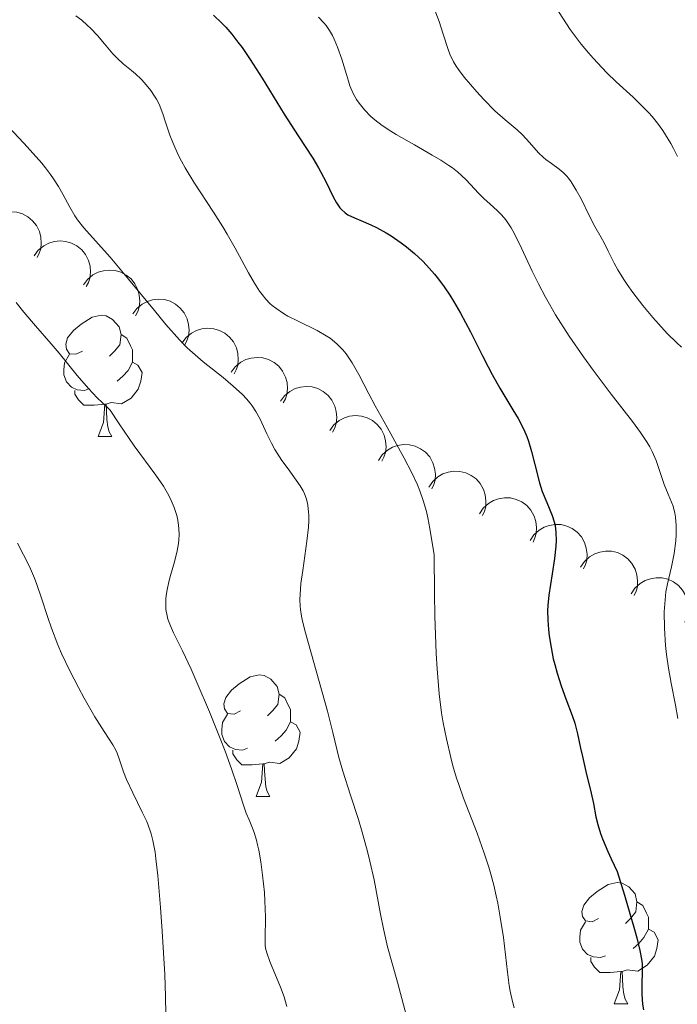
# Model space of a CAD drawing. Units: metres. Extents: x 674250 to 678780, y 4751070 to 4754153.
# Drawn here: x 675661 to 675715, y 4753120 to 4753202 of the extents above; entities that cross this region are included whole.
import ezdxf

# ---------------------------------------------------------------- set-up
doc = ezdxf.new("R2010")
doc.units = ezdxf.units.M
doc.header["$MEASUREMENT"] = 0
for name, color, linetype, lineweight in [('Carátula', 7, 'Continuous', 0), ('Elementos auxiliares', 7, 'Continuous', 0), ('Entidades rústicas y varios', 7, 'Continuous', 0), ('Relieve y altimetría', 7, 'Continuous', 0)]:
    doc.layers.add(name, color=color, linetype=linetype, lineweight=lineweight)

msp = doc.modelspace()

# ---------------------------------------------------------------- linework, layer by layer
at = {"layer": 'Carátula', "color": 7, "linetype": 'Continuous', "lineweight": 0}
msp.add_3dface([(674326.96, 4751069.63), (678780.48, 4751184.45), (678703.94, 4754153.47), (674250.42, 4754038.66)], dxfattribs=at)
at = {"layer": 'Elementos auxiliares', "color": 250, "linetype": 'Continuous', "lineweight": 0}
msp.add_3dface([(675199.99, 4751485.95), (678602.2, 4751573.66), (678541.88, 4753887.05), (675140.83, 4753799.31)], dxfattribs=at)
at = {"layer": 'Entidades rústicas y varios', "color": 92, "linetype": 'Continuous', "lineweight": 0, "flags": 128}
for points, elevation in [([(675657.967, 4753184.562), (675658.302, 4753185.013), (675658.755, 4753185.384), (675659.183, 4753185.607), (675659.611, 4753185.731), (675660.1, 4753185.789), (675660.591, 4753185.748), (675661.062, 4753185.612), (675661.504, 4753185.372), (675661.899, 4753185.054), (675662.218, 4753184.659), (675662.464, 4753184.166), (675662.58, 4753183.708), (675662.621, 4753183.214), (675662.574, 4753182.724), (675662.452, 4753182.363), (675662.272, 4753182.019)], 1497.941), ([(675662.036, 4753182.158), (675662.371, 4753182.61), (675662.825, 4753182.98), (675663.252, 4753183.204), (675663.681, 4753183.327), (675664.17, 4753183.386), (675664.66, 4753183.345), (675665.132, 4753183.208), (675665.573, 4753182.968), (675665.968, 4753182.65), (675666.288, 4753182.256), (675666.534, 4753181.762), (675666.649, 4753181.304), (675666.691, 4753180.811), (675666.643, 4753180.321), (675666.521, 4753179.96), (675666.341, 4753179.615)], 1499.572), ([(675666.106, 4753179.754), (675666.441, 4753180.206), (675666.894, 4753180.577), (675667.322, 4753180.8), (675667.75, 4753180.923), (675668.239, 4753180.982), (675668.73, 4753180.941), (675669.201, 4753180.804), (675669.643, 4753180.565), (675670.038, 4753180.246), (675670.357, 4753179.852), (675670.603, 4753179.358), (675670.719, 4753178.9), (675670.76, 4753178.407), (675670.713, 4753177.917), (675670.591, 4753177.556), (675670.411, 4753177.212)], 1501.204), ([(675670.175, 4753177.351), (675670.51, 4753177.802), (675670.964, 4753178.173), (675671.391, 4753178.396), (675671.819, 4753178.519), (675672.309, 4753178.578), (675672.799, 4753178.537), (675673.271, 4753178.4), (675673.712, 4753178.161), (675674.107, 4753177.842), (675674.426, 4753177.448), (675674.673, 4753176.955), (675674.788, 4753176.496), (675674.83, 4753176.003), (675674.782, 4753175.513), (675674.66, 4753175.152), (675674.48, 4753174.808)], 1502.835), ([(675674.244, 4753174.947), (675674.58, 4753175.398), (675675.033, 4753175.769), (675675.461, 4753175.992), (675675.889, 4753176.116), (675676.378, 4753176.174), (675676.869, 4753176.133), (675677.34, 4753175.996), (675677.782, 4753175.757), (675678.176, 4753175.439), (675678.496, 4753175.044), (675678.742, 4753174.551), (675678.858, 4753174.093), (675678.899, 4753173.599), (675678.852, 4753173.109), (675678.73, 4753172.748), (675678.55, 4753172.404)], 1504.467), ([(675678.314, 4753172.543), (675678.649, 4753172.994), (675679.103, 4753173.365), (675679.53, 4753173.588), (675679.958, 4753173.712), (675680.448, 4753173.771), (675680.938, 4753173.73), (675681.409, 4753173.593), (675681.851, 4753173.353), (675682.246, 4753173.035), (675682.565, 4753172.641), (675682.812, 4753172.147), (675682.927, 4753171.689), (675682.969, 4753171.196), (675682.921, 4753170.706), (675682.799, 4753170.344), (675682.619, 4753170)], 1506.098), ([(675682.383, 4753170.139), (675682.718, 4753170.591), (675683.172, 4753170.962), (675683.6, 4753171.185), (675684.028, 4753171.308), (675684.517, 4753171.367), (675685.007, 4753171.326), (675685.479, 4753171.189), (675685.921, 4753170.95), (675686.315, 4753170.631), (675686.635, 4753170.237), (675686.881, 4753169.743), (675686.997, 4753169.285), (675687.038, 4753168.792), (675686.991, 4753168.302), (675686.869, 4753167.941), (675686.688, 4753167.596)], 1507.729), ([(675686.453, 4753167.736), (675686.788, 4753168.187), (675687.242, 4753168.558), (675687.669, 4753168.781), (675688.097, 4753168.904), (675688.587, 4753168.963), (675689.077, 4753168.922), (675689.548, 4753168.785), (675689.99, 4753168.546), (675690.385, 4753168.227), (675690.704, 4753167.833), (675690.951, 4753167.34), (675691.066, 4753166.881), (675691.107, 4753166.388), (675691.06, 4753165.898), (675690.938, 4753165.537), (675690.758, 4753165.193)], 1509.361), ([(675690.472, 4753165.243), (675690.785, 4753165.71), (675691.22, 4753166.103), (675691.636, 4753166.347), (675692.058, 4753166.491), (675692.544, 4753166.573), (675693.036, 4753166.556), (675693.513, 4753166.442), (675693.966, 4753166.225), (675694.376, 4753165.926), (675694.714, 4753165.547), (675694.984, 4753165.067), (675695.122, 4753164.614), (675695.187, 4753164.124), (675695.164, 4753163.632), (675695.059, 4753163.266), (675694.896, 4753162.913)], 1510.993), ([(675694.65, 4753163.043), (675694.963, 4753163.51), (675695.398, 4753163.902), (675695.814, 4753164.146), (675696.236, 4753164.29), (675696.722, 4753164.372), (675697.213, 4753164.355), (675697.691, 4753164.241), (675698.144, 4753164.024), (675698.553, 4753163.725), (675698.892, 4753163.347), (675699.162, 4753162.866), (675699.299, 4753162.414), (675699.365, 4753161.923), (675699.341, 4753161.431), (675699.237, 4753161.065), (675699.074, 4753160.712)], 1512.638), ([(675698.828, 4753160.842), (675699.14, 4753161.309), (675699.575, 4753161.701), (675699.992, 4753161.945), (675700.413, 4753162.089), (675700.899, 4753162.172), (675701.391, 4753162.154), (675701.868, 4753162.041), (675702.321, 4753161.823), (675702.731, 4753161.524), (675703.069, 4753161.146), (675703.339, 4753160.665), (675703.477, 4753160.213), (675703.542, 4753159.722), (675703.519, 4753159.231), (675703.415, 4753158.864), (675703.251, 4753158.511)], 1514.282), ([(675703.005, 4753158.641), (675703.318, 4753159.108), (675703.753, 4753159.5), (675704.169, 4753159.744), (675704.591, 4753159.888), (675705.077, 4753159.971), (675705.569, 4753159.954), (675706.046, 4753159.84), (675706.499, 4753159.622), (675706.909, 4753159.323), (675707.247, 4753158.945), (675707.517, 4753158.464), (675707.655, 4753158.012), (675707.72, 4753157.522), (675707.697, 4753157.03), (675707.592, 4753156.663), (675707.429, 4753156.311)], 1515.926), ([(675707.183, 4753156.44), (675707.496, 4753156.907), (675707.931, 4753157.3), (675708.347, 4753157.543), (675708.769, 4753157.687), (675709.255, 4753157.77), (675709.746, 4753157.753), (675710.224, 4753157.639), (675710.677, 4753157.422), (675711.086, 4753157.123), (675711.425, 4753156.744), (675711.695, 4753156.264), (675711.832, 4753155.811), (675711.898, 4753155.321), (675711.874, 4753154.829), (675711.77, 4753154.462), (675711.607, 4753154.11)], 1517.571), ([(675711.361, 4753154.239), (675711.673, 4753154.706), (675712.108, 4753155.099), (675712.524, 4753155.343), (675712.946, 4753155.487), (675713.432, 4753155.569), (675713.924, 4753155.552), (675714.401, 4753155.438), (675714.854, 4753155.221), (675715.264, 4753154.922), (675715.602, 4753154.543), (675715.872, 4753154.063), (675716.01, 4753153.61), (675716.075, 4753153.12), (675716.052, 4753152.628), (675715.947, 4753152.262), (675715.784, 4753151.909)], 1519.215)]:
    msp.add_lwpolyline(points, dxfattribs=dict(at, elevation=elevation))
for points in [[(675666.02, 4753174.28), (675665.49, 4753174.02), (675664.96, 4753174.07), (675664.7, 4753174.44), (675664.64, 4753174.87), (675664.8, 4753175.39), (675665.28, 4753175.98), (675665.92, 4753176.51), (675666.82, 4753177.1), (675667.56, 4753177.26), (675667.99, 4753177.2), (675668.52, 4753176.89), (675669.05, 4753176.3), (675669.21, 4753175.66), (675669.1, 4753174.81), (675668.67, 4753174.28), (675668.25, 4753173.86)], [(675669.21, 4753175.66), (675669.68, 4753175.35), (675670, 4753174.71), (675670.16, 4753174.39), (675670.16, 4753173.81), (675670.16, 4753173.38), (675669.79, 4753172.69), (675669.37, 4753172.21), (675668.89, 4753171.79)], [(675666.61, 4753171.2), (675666.18, 4753171.04), (675665.6, 4753171.1), (675665.12, 4753171.31), (675664.7, 4753171.74), (675664.48, 4753172.32), (675664.48, 4753172.74), (675664.54, 4753173.33), (675664.96, 4753174.02)], [(675670.16, 4753173.38), (675670.61, 4753173.13), (675670.96, 4753172.52), (675670.85, 4753171.79), (675670.64, 4753171.15), (675670.05, 4753170.41), (675669.26, 4753169.93), (675668.41, 4753170.04), (675667.98, 4753169.91)], [(675667.87, 4753169.91), (675666.98, 4753169.82), (675666.13, 4753169.82), (675665.71, 4753170.25), (675665.39, 4753170.73), (675665.39, 4753171.04)], [(675667.32, 4753167.22), (675667.76, 4753168.38), (675667.87, 4753169.91), (675667.98, 4753169.91), (675668.01, 4753169.32), (675668.05, 4753168.64), (675668.12, 4753168.02), (675668.23, 4753167.62), (675668.45, 4753167.22)], [(675667.32, 4753167.22), (675668.45, 4753167.22)], [(675679.08, 4753144.57), (675678.55, 4753144.31), (675678.02, 4753144.36), (675677.76, 4753144.73), (675677.7, 4753145.16), (675677.86, 4753145.68), (675678.34, 4753146.27), (675678.98, 4753146.8), (675679.88, 4753147.39), (675680.62, 4753147.55), (675681.05, 4753147.49), (675681.58, 4753147.18), (675682.11, 4753146.59), (675682.27, 4753145.95), (675682.16, 4753145.1), (675681.73, 4753144.57), (675681.31, 4753144.15)], [(675682.27, 4753145.95), (675682.74, 4753145.64), (675683.06, 4753145), (675683.22, 4753144.68), (675683.22, 4753144.1), (675683.22, 4753143.67), (675682.85, 4753142.98), (675682.43, 4753142.5), (675681.95, 4753142.08)], [(675679.67, 4753141.49), (675679.24, 4753141.33), (675678.66, 4753141.39), (675678.18, 4753141.6), (675677.76, 4753142.03), (675677.54, 4753142.61), (675677.54, 4753143.03), (675677.6, 4753143.62), (675678.02, 4753144.31)], [(675683.22, 4753143.67), (675683.67, 4753143.42), (675684.02, 4753142.81), (675683.91, 4753142.08), (675683.7, 4753141.44), (675683.11, 4753140.7), (675682.32, 4753140.22), (675681.47, 4753140.33), (675681.04, 4753140.2)], [(675680.93, 4753140.2), (675680.04, 4753140.11), (675679.19, 4753140.11), (675678.77, 4753140.54), (675678.45, 4753141.02), (675678.45, 4753141.33)], [(675680.38, 4753137.51), (675680.82, 4753138.67), (675680.93, 4753140.2), (675681.04, 4753140.2), (675681.07, 4753139.61), (675681.11, 4753138.93), (675681.18, 4753138.31), (675681.29, 4753137.91), (675681.51, 4753137.51)], [(675680.38, 4753137.51), (675681.51, 4753137.51)], [(675708.66, 4753127.43), (675708.13, 4753127.16), (675707.6, 4753127.22), (675707.34, 4753127.59), (675707.28, 4753128.01), (675707.44, 4753128.53), (675707.92, 4753129.13), (675708.56, 4753129.66), (675709.46, 4753130.24), (675710.2, 4753130.4), (675710.62, 4753130.35), (675711.16, 4753130.03), (675711.68, 4753129.45), (675711.84, 4753128.81), (675711.74, 4753127.96), (675711.31, 4753127.43), (675710.89, 4753127)], [(675711.84, 4753128.81), (675712.32, 4753128.49), (675712.64, 4753127.85), (675712.8, 4753127.53), (675712.8, 4753126.95), (675712.8, 4753126.53), (675712.42, 4753125.84), (675712, 4753125.36), (675711.52, 4753124.94)], [(675709.24, 4753124.35), (675708.82, 4753124.19), (675708.24, 4753124.25), (675707.76, 4753124.46), (675707.34, 4753124.88), (675707.12, 4753125.47), (675707.12, 4753125.89), (675707.18, 4753126.47), (675707.6, 4753127.16)], [(675712.8, 4753126.53), (675713.25, 4753126.28), (675713.6, 4753125.66), (675713.48, 4753124.94), (675713.28, 4753124.3), (675712.69, 4753123.56), (675711.9, 4753123.08), (675711.04, 4753123.18), (675710.62, 4753123.05)], [(675710.5, 4753123.05), (675709.62, 4753122.97), (675708.77, 4753122.97), (675708.34, 4753123.4), (675708.02, 4753123.87), (675708.02, 4753124.19)], [(675709.96, 4753120.37), (675710.4, 4753121.53), (675710.5, 4753123.05), (675710.62, 4753123.05), (675710.65, 4753122.47), (675710.68, 4753121.78), (675710.76, 4753121.17), (675710.87, 4753120.77), (675711.08, 4753120.37)], [(675709.96, 4753120.37), (675711.08, 4753120.37)]]:
    msp.add_lwpolyline(points, dxfattribs=at)
at = {"layer": 'Relieve y altimetría', "color": 36, "linetype": 'Continuous', "lineweight": 0, "flags": 128}
for points, elevation in [([(675703.98, 4753204.64), (675704.93, 4753203), (675705.4, 4753202.24), (675706.33, 4753200.86), (675707.24, 4753199.65), (675707.84, 4753198.93), (675708.22, 4753198.48), (675708.96, 4753197.68), (675709.36, 4753197.27), (675710.11, 4753196.54), (675711.52, 4753195.25), (675712.2, 4753194.61), (675712.79, 4753193.99), (675713.09, 4753193.66), (675713.53, 4753193.11), (675713.97, 4753192.5), (675714.19, 4753192.16), (675714.64, 4753191.42), (675714.86, 4753191.02), (675715.19, 4753190.35)], 1515), ([(675695.08, 4753202.58), (675695.49, 4753201.51), (675695.84, 4753200.45), (675696.22, 4753199.28), (675696.39, 4753198.8), (675696.67, 4753198.19), (675696.9, 4753197.81), (675697.09, 4753197.54), (675697.57, 4753196.92), (675698.6, 4753195.71), (675699.2, 4753195.06), (675700.11, 4753194.14), (675700.96, 4753193.39), (675701.95, 4753192.56), (675702.38, 4753192.16), (675702.97, 4753191.51), (675703.71, 4753190.65), (675704.11, 4753190.27), (675704.32, 4753190.1), (675704.78, 4753189.77), (675705.41, 4753189.32), (675705.73, 4753189.05), (675706.04, 4753188.74), (675706.19, 4753188.56), (675706.41, 4753188.26), (675706.83, 4753187.59), (675707.22, 4753186.85), (675707.91, 4753185.43), (675708.37, 4753184.58), (675708.89, 4753183.66), (675709.13, 4753183.23), (675709.47, 4753182.55), (675709.97, 4753181.55), (675710.27, 4753181), (675710.75, 4753180.21), (675711.03, 4753179.79), (675711.5, 4753179.13), (675712.32, 4753178.06), (675713.16, 4753177.05), (675713.62, 4753176.53), (675714.34, 4753175.75), (675715.12, 4753174.99), (675715.53, 4753174.61)], 1510), ([(675665.48, 4753201.98), (675665.96, 4753201.62), (675666.42, 4753201.21), (675666.71, 4753200.92), (675667.27, 4753200.34), (675667.84, 4753199.67), (675668.53, 4753198.85), (675668.88, 4753198.49), (675669.4, 4753198.02), (675670.08, 4753197.47), (675670.41, 4753197.2), (675670.87, 4753196.76), (675671.16, 4753196.45), (675671.67, 4753195.81), (675671.98, 4753195.35), (675672.13, 4753195.1), (675672.35, 4753194.68), (675672.66, 4753193.87), (675672.88, 4753193.2), (675673.25, 4753192.12), (675673.48, 4753191.51), (675673.93, 4753190.51), (675674.2, 4753189.97), (675674.51, 4753189.41), (675675.23, 4753188.23), (675676.85, 4753185.76), (675677.62, 4753184.54), (675677.98, 4753183.94), (675678.63, 4753182.79), (675679.74, 4753180.74), (675680.23, 4753179.89), (675680.65, 4753179.25), (675680.86, 4753178.96), (675681.18, 4753178.57), (675681.52, 4753178.22), (675681.7, 4753178.06), (675681.99, 4753177.82), (675682.64, 4753177.39), (675683, 4753177.18), (675683.79, 4753176.78), (675685.42, 4753175.98), (675686.16, 4753175.56), (675686.49, 4753175.35), (675687.05, 4753174.89), (675687.53, 4753174.4), (675687.81, 4753174.06), (675687.99, 4753173.82), (675688.31, 4753173.31), (675688.85, 4753172.36), (675689.68, 4753170.76), (675690.21, 4753169.77), (675691.2, 4753168), (675692.61, 4753165.45), (675693.24, 4753164.24), (675693.7, 4753163.25), (675693.91, 4753162.75), (675694.18, 4753161.95), (675694.44, 4753161.03), (675694.56, 4753160.52), (675694.73, 4753159.64), (675695.09, 4753157.45), (675695.11, 4753154.25), (675695.15, 4753152.41), (675695.26, 4753149.32), (675695.33, 4753148.05), (675695.5, 4753145.97), (675695.7, 4753144.4), (675695.83, 4753143.57), (675696.1, 4753142.26), (675696.46, 4753140.71), (675696.64, 4753140.02), (675696.94, 4753139.02), (675697.11, 4753138.5), (675697.52, 4753137.36), (675698.63, 4753134.48), (675699.22, 4753132.82), (675699.6, 4753131.66), (675699.77, 4753131.07), (675700.01, 4753130.18), (675700.22, 4753129.29), (675700.34, 4753128.7), (675700.55, 4753127.53), (675700.8, 4753125.85), (675701.14, 4753122.99), (675701.29, 4753121.9), (675701.37, 4753121.43), (675701.56, 4753120.58), (675701.7, 4753120.05)], 1495), ([(675685.53, 4753201.86), (675685.96, 4753201.41), (675686.16, 4753201.17), (675686.43, 4753200.78), (675686.68, 4753200.35), (675686.83, 4753200.04), (675687.1, 4753199.4), (675687.45, 4753198.41), (675687.83, 4753197.14)], 1505), ([(675687.83, 4753197.14), (675688, 4753196.58), (675688.13, 4753196.2), (675688.4, 4753195.57), (675688.68, 4753195.06), (675688.88, 4753194.76), (675689.32, 4753194.22), (675689.86, 4753193.67), (675690.19, 4753193.38), (675690.78, 4753192.93), (675691.51, 4753192.44), (675691.94, 4753192.18), (675693.46, 4753191.31), (675694.93, 4753190.48), (675695.64, 4753190.05), (675696.3, 4753189.62), (675696.6, 4753189.41), (675697.01, 4753189.09), (675697.71, 4753188.46), (675698.1, 4753188.06), (675698.76, 4753187.32), (675699.22, 4753186.85), (675699.68, 4753186.44), (675700.33, 4753185.88), (675700.66, 4753185.54), (675701.01, 4753185.13), (675701.18, 4753184.88), (675701.45, 4753184.47), (675701.72, 4753183.98), (675702.3, 4753182.8), (675703.19, 4753180.9), (675703.71, 4753179.85), (675704.29, 4753178.73), (675704.61, 4753178.16), (675705.12, 4753177.29), (675706.24, 4753175.53), (675707.43, 4753173.8), (675708.23, 4753172.7), (675709.71, 4753170.73), (675711.48, 4753168.46), (675712.14, 4753167.56), (675712.68, 4753166.75), (675712.91, 4753166.37), (675713.1, 4753165.99), (675713.42, 4753165.24), (675714.09, 4753163.27), (675714.42, 4753162.48), (675714.7, 4753161.82), (675714.83, 4753161.48), (675714.97, 4753160.9), (675715.02, 4753160.58), (675715.07, 4753159.88), (675715.07, 4753159.13), (675715.04, 4753158.61), (675714.91, 4753157.57), (675714.69, 4753156.46), (675714.37, 4753155.07), (675714.24, 4753154.4), (675714.19, 4753154.07), (675714.13, 4753153.41), (675714.1, 4753152.74), (675714.11, 4753151.39), (675714.2, 4753149.98), (675714.27, 4753149.24), (675714.44, 4753148.09), (675714.67, 4753146.87), (675715.03, 4753145.03), (675715.22, 4753143.95)], 1505), ([(675659.5, 4753193.24), (675661.18, 4753191.47), (675661.96, 4753190.62), (675662.66, 4753189.81), (675662.97, 4753189.42), (675663.38, 4753188.87), (675663.63, 4753188.52), (675664.05, 4753187.87), (675664.39, 4753187.26), (675664.97, 4753186.18), (675665.39, 4753185.46), (675665.61, 4753185.13), (675666.13, 4753184.48), (675668.31, 4753182.05), (675669.84, 4753180.24), (675671.97, 4753177.63), (675672.91, 4753176.49), (675674.05, 4753175.21), (675674.69, 4753174.56), (675675.11, 4753174.17), (675676.01, 4753173.41), (675677.65, 4753172.11), (675678.49, 4753171.4), (675679.26, 4753170.69), (675679.59, 4753170.34), (675679.88, 4753169.99), (675680.06, 4753169.76), (675680.36, 4753169.31), (675680.72, 4753168.66), (675681.26, 4753167.46), (675681.64, 4753166.67), (675681.91, 4753166.17), (675682.1, 4753165.86), (675682.51, 4753165.24), (675683.01, 4753164.55), (675683.69, 4753163.63)], 1490), ([(675660.55, 4753178.29), (675661.19, 4753177.49), (675662.14, 4753176.37), (675663.43, 4753174.9), (675664.11, 4753174.11), (675665.6, 4753172.27), (675666.53, 4753171.2)], 1485), ([(675666.53, 4753171.2), (675667.25, 4753170.44), (675667.66, 4753170.04), (675668.32, 4753169.41), (675669.06, 4753168.28), (675670.31, 4753166.45), (675672.08, 4753164.03), (675672.71, 4753163.13), (675673.17, 4753162.35), (675673.36, 4753161.96), (675673.61, 4753161.38), (675673.8, 4753160.79), (675673.87, 4753160.5), (675673.97, 4753159.9), (675674, 4753159.6), (675674.01, 4753159.15), (675673.99, 4753158.69), (675673.95, 4753158.39), (675673.84, 4753157.78), (675673.63, 4753156.88), (675673.3, 4753155.74), (675673.16, 4753155.22), (675673.02, 4753154.57), (675672.97, 4753154.27), (675672.92, 4753153.84), (675672.9, 4753153.24), (675672.92, 4753152.95), (675673.02, 4753152.41), (675673.09, 4753152.14), (675673.29, 4753151.6), (675673.56, 4753151.02), (675674.02, 4753150.09), (675674.3, 4753149.53), (675675, 4753148.02), (675675.5, 4753146.87), (675676.52, 4753144.5), (675677.41, 4753142.28), (675677.81, 4753141.25), (675678.34, 4753139.78), (675678.8, 4753138.4), (675679.32, 4753136.78), (675679.56, 4753136.12), (675679.79, 4753135.56), (675680.07, 4753134.88), (675680.21, 4753134.52), (675680.41, 4753133.88), (675680.5, 4753133.5), (675680.59, 4753133.07), (675680.76, 4753132.09), (675680.91, 4753131.01), (675681.06, 4753129.56), (675681.1, 4753128.88), (675681.14, 4753127.57), (675681.11, 4753125.75), (675681.13, 4753125.21), (675681.16, 4753124.96), (675681.26, 4753124.58), (675681.51, 4753123.87), (675682.4, 4753121.75), (675682.69, 4753120.94), (675682.81, 4753120.54), (675682.92, 4753120.14)], 1485), ([(675683.69, 4753163.63), (675684, 4753163.16), (675684.25, 4753162.74), (675684.36, 4753162.51), (675684.5, 4753162.15), (675684.61, 4753161.74), (675684.65, 4753161.52), (675684.71, 4753161.01), (675684.72, 4753160.73), (675684.72, 4753160.27), (675684.69, 4753159.75), (675684.57, 4753158.6), (675684.22, 4753156.17), (675684.07, 4753155.08), (675684, 4753154.17), (675683.99, 4753153.76), (675684.01, 4753153.22), (675684.04, 4753152.95), (675684.13, 4753152.39), (675684.21, 4753151.98), (675684.44, 4753151.03), (675686.28, 4753144.54), (675686.71, 4753142.79), (675687.21, 4753140.72), (675687.53, 4753139.6), (675688.17, 4753137.6), (675688.82, 4753135.6), (675689.14, 4753134.55), (675689.59, 4753132.96), (675689.78, 4753132.16), (675690.12, 4753130.61), (675690.66, 4753127.77), (675690.89, 4753126.57), (675691.24, 4753125.08), (675692.06, 4753122.17), (675693.16, 4753118)], 1490), ([(675660.65, 4753158.41), (675661.64, 4753156.49), (675662.07, 4753155.52), (675662.26, 4753155), (675662.64, 4753153.89), (675663.17, 4753152.27), (675663.47, 4753151.4), (675663.99, 4753150.03), (675664.3, 4753149.32), (675664.97, 4753147.88), (675665.69, 4753146.49), (675666.17, 4753145.61), (675667.05, 4753144.09), (675667.83, 4753142.86), (675668.54, 4753141.77), (675668.78, 4753141.32), (675668.88, 4753141.09), (675669.05, 4753140.62), (675669.41, 4753139.54), (675669.66, 4753138.9), (675670.18, 4753137.81), (675670.97, 4753136.21), (675671.33, 4753135.42), (675671.59, 4753134.75), (675671.7, 4753134.41), (675671.84, 4753133.86), (675672.02, 4753132.91), (675672.1, 4753132.34), (675672.25, 4753130.98), (675672.48, 4753128.33), (675672.62, 4753126.37), (675672.82, 4753122.79), (675672.88, 4753120.97), (675672.91, 4753119.51)], 1480)]:
    msp.add_lwpolyline(points, dxfattribs=dict(at, elevation=elevation))
at = {"layer": 'Relieve y altimetría', "color": 36, "linetype": 'Continuous', "lineweight": 30, "elevation": 1500, "flags": 128}
for points in [[(675676.86, 4753202.03), (675677.53, 4753201.38), (675677.86, 4753201.03), (675678.37, 4753200.45), (675678.87, 4753199.81), (675679.21, 4753199.35), (675679.89, 4753198.38), (675680.88, 4753196.83), (675682.7, 4753193.85), (675683.84, 4753192.07), (675685.05, 4753190.21)], [(675685.05, 4753190.21), (675685.53, 4753189.42), (675686.12, 4753188.3), (675686.75, 4753187.03), (675687.02, 4753186.52), (675687.29, 4753186.13), (675687.43, 4753185.97), (675687.74, 4753185.7), (675687.96, 4753185.55), (675688.51, 4753185.28), (675689.02, 4753185.06), (675689.85, 4753184.72), (675690.32, 4753184.49), (675691.11, 4753184.06), (675691.54, 4753183.8), (675692.36, 4753183.24), (675692.79, 4753182.91), (675693.45, 4753182.36), (675694.12, 4753181.73), (675694.45, 4753181.39), (675695.12, 4753180.64), (675695.44, 4753180.24), (675695.92, 4753179.59), (675696.38, 4753178.9), (675696.68, 4753178.42), (675697.26, 4753177.43), (675698.08, 4753175.89), (675699.08, 4753173.9), (675699.54, 4753172.98), (675699.88, 4753172.35), (675700.51, 4753171.23), (675701.59, 4753169.44), (675702.02, 4753168.72), (675702.5, 4753167.8), (675702.75, 4753167.22), (675702.89, 4753166.84), (675703.14, 4753166), (675703.41, 4753164.92), (675703.8, 4753163.4), (675704.02, 4753162.7), (675704.39, 4753161.79), (675704.84, 4753160.72), (675705.01, 4753160.18), (675705.07, 4753159.89), (675705.15, 4753159.29), (675705.16, 4753158.64), (675705.14, 4753158.17), (675705.04, 4753157.16), (675704.84, 4753155.9), (675704.57, 4753154.14), (675704.48, 4753153.28), (675704.46, 4753152.86), (675704.47, 4753152.06), (675704.52, 4753151.28), (675704.58, 4753150.78), (675704.74, 4753149.81), (675704.93, 4753148.87), (675705.05, 4753148.4), (675705.24, 4753147.69), (675705.58, 4753146.64), (675705.97, 4753145.56), (675706.49, 4753144.19), (675706.7, 4753143.55), (675706.94, 4753142.68), (675707.18, 4753141.49), (675707.33, 4753140.8), (675707.62, 4753139.57), (675708.06, 4753137.78), (675708.24, 4753136.92), (675708.45, 4753135.82), (675708.6, 4753135.19), (675708.84, 4753134.43), (675709, 4753134), (675709.43, 4753132.96), (675709.71, 4753132.35), (675710.21, 4753131.3), (675710.81, 4753129.35), (675711.64, 4753126.52), (675711.83, 4753125.83), (675712.09, 4753124.78), (675712.22, 4753124.05), (675712.26, 4753123.69), (675712.28, 4753123.13), (675712.23, 4753121.89), (675712.24, 4753121.17), (675712.31, 4753120.34), (675712.38, 4753119.87)]]:
    msp.add_lwpolyline(points, dxfattribs=at)

doc.saveas('drawing.dxf')
